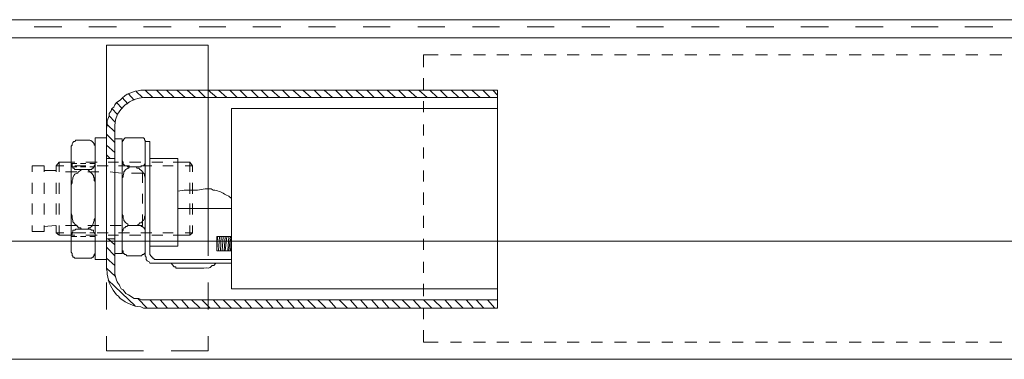
# Model space of a CAD drawing. Units: inches. Extents: x 0 to 30, y -10 to -1.8.
# Drawn here: x 15.1 to 20.1, y -10 to -8.3 of the extents above; entities that cross this region are included whole.
import ezdxf

# ---------------------------------------------------------------- set-up
doc = ezdxf.new("R2010")
doc.units = ezdxf.units.IN
doc.header["$MEASUREMENT"] = 0
doc.layers.add('Layer 1', color=7, linetype='Continuous')

# ---------------------------------------------------------------- blocks, each defined once
blk = doc.blocks.new('block 2')
at = {"layer": 'Layer 1', "color": 7, "lineweight": 18, "true_color": 0xffffff}
for points in [[(0, -8.2901), (29.9954, -8.29)], [(15.2029, -8.3268), (15.3428, -8.3268)], [(15.4781, -8.3268), (15.6179, -8.3268)], [(15.7532, -8.3268), (15.8933, -8.3268)], [(16.0331, -8.3268), (16.1684, -8.3268)], [(16.3037, -8.3268), (16.4438, -8.3268)], [(16.5836, -8.3268), (16.7189, -8.3268)], [(16.8589, -8.3268), (16.9942, -8.3268)], [(17.1341, -8.3268), (17.2694, -8.3268)], [(17.4094, -8.3268), (17.5447, -8.3268)], [(17.6845, -8.3268), (17.8198, -8.3268)], [(17.9598, -8.3268), (18.0996, -8.3268)], [(18.2349, -8.3268), (18.3703, -8.3268)], [(18.5103, -8.3268), (18.6501, -8.3268)], [(18.7855, -8.3268), (18.9255, -8.3268)], [(19.0608, -8.3268), (19.2007, -8.3268)], [(19.3359, -8.3268), (19.4759, -8.3268)], [(19.6158, -8.3268), (19.7511, -8.3268)], [(19.8864, -8.3268), (20.0264, -8.3268)], [(0.0513, -8.3819), (29.944, -8.3819)], [(0.0513, -8.3819), (0.0513, -9.4056), (29.944, -9.4054)], [(15.5667, -8.8845), (15.5667, -9.4056), (15.5667, -8.4187)], [(16.0798, -8.4187), (15.5667, -8.4187)], [(16.0798, -9.4056), (16.0798, -8.4187)], [(17.1621, -8.4678), (17.1621, -8.5291)], [(17.2369, -8.4678), (17.1621, -8.4678)], [(17.3535, -8.4678), (17.2975, -8.4678)], [(17.4747, -8.4678), (17.4141, -8.4678)], [(17.5913, -8.4678), (17.5307, -8.4678)], [(17.7079, -8.4678), (17.652, -8.4678)], [(17.8292, -8.4678), (17.7687, -8.4678)], [(17.9458, -8.4678), (17.8852, -8.4678)], [(18.0624, -8.4678), (18.0066, -8.4678)], [(18.1838, -8.4678), (18.1232, -8.4678)], [(18.3005, -8.4678), (18.2398, -8.4678)], [(18.4171, -8.4678), (18.3611, -8.4678)], [(18.5385, -8.4678), (18.4777, -8.4678)], [(18.6551, -8.4678), (18.599, -8.4678)], [(18.7716, -8.4678), (18.7157, -8.4678)], [(18.8929, -8.4678), (18.8322, -8.4678)], [(19.0094, -8.4678), (18.9489, -8.4678)], [(19.1261, -8.4678), (19.0702, -8.4678)], [(19.2426, -8.4678), (19.1868, -8.4678)], [(19.364, -8.4678), (19.3034, -8.4678)], [(19.4806, -8.4678), (19.42, -8.4678)], [(19.5972, -8.4678), (19.5412, -8.4678)], [(19.7139, -8.4678), (19.6579, -8.4678)], [(19.8352, -8.4678), (19.7745, -8.4678)], [(19.9518, -8.4678), (19.8911, -8.4678)], [(20.073, -8.4678), (20.0124, -8.4678)], [(17.1621, -8.5842), (17.1621, -8.6455)], [(15.6787, -8.6639), (15.7068, -8.6945)], [(15.716, -8.6516), (15.7487, -8.6823)], [(17.5355, -8.6455), (17.5355, -9.7426), (15.7627, -9.7426)], [(15.7627, -8.6455), (17.5355, -8.6455)], [(15.7627, -8.6455), (15.8, -8.6823)], [(15.8187, -8.6455), (15.856, -8.6823)], [(15.87, -8.6455), (15.9074, -8.6823)], [(15.9213, -8.6455), (15.9632, -8.6823)], [(15.9727, -8.6455), (16.0146, -8.6823)], [(16.0286, -8.6455), (16.0659, -8.6823)], [(16.0798, -8.6455), (16.122, -8.6823)], [(16.1312, -8.6455), (16.1733, -8.6823)], [(16.1873, -8.6455), (16.2244, -8.6823)], [(16.2386, -8.6455), (16.2758, -8.6823)], [(16.2945, -8.6455), (16.3319, -8.6823)], [(16.3458, -8.6455), (16.3831, -8.6823)], [(16.3972, -8.6455), (16.4392, -8.6823)], [(16.4531, -8.6455), (16.4904, -8.6823)], [(16.5045, -8.6455), (16.5464, -8.6823)], [(16.5558, -8.6455), (16.5978, -8.6823)], [(16.6117, -8.6455), (16.649, -8.6823)], [(16.6631, -8.6455), (16.7051, -8.6823)], [(16.719, -8.6455), (16.7564, -8.6823)], [(16.7704, -8.6455), (16.8076, -8.6823)], [(16.8217, -8.6455), (16.8636, -8.6823)], [(16.8777, -8.6455), (16.915, -8.6823)], [(16.929, -8.6455), (16.9663, -8.6823)], [(16.9803, -8.6455), (17.0223, -8.6823)], [(17.0363, -8.6455), (17.0735, -8.6823)], [(17.0876, -8.6455), (17.1295, -8.6823)], [(17.1389, -8.6455), (17.1809, -8.6823)], [(17.1948, -8.6455), (17.2322, -8.6823)], [(17.2462, -8.6455), (17.2835, -8.6823)], [(17.3022, -8.6455), (17.3395, -8.6823)], [(17.3535, -8.6455), (17.3906, -8.6823)], [(17.4048, -8.6455), (17.4468, -8.6823)], [(17.4607, -8.6455), (17.4981, -8.6823)], [(17.512, -8.6455), (17.5355, -8.67)], [(15.6181, -8.7069), (15.646, -8.7374)], [(15.646, -8.6823), (15.6741, -8.7129)], [(15.7627, -8.6823), (17.5355, -8.6823)], [(17.1621, -8.7007), (17.1621, -8.7559)], [(15.5947, -8.7374), (15.6228, -8.7681)], [(16.1965, -8.7374), (17.5355, -8.7374)], [(16.1965, -9.6446), (16.1965, -8.7374)], [(17.5355, -8.7374), (17.5355, -9.6446)], [(15.5715, -8.8171), (15.6087, -8.8539)], [(15.5808, -8.7742), (15.6087, -8.8048)], [(17.1621, -8.8172), (17.1621, -8.8723)], [(15.5667, -9.5465), (15.5667, -8.8356)], [(15.5667, -8.8661), (15.6087, -8.9091)], [(15.6087, -9.5465), (15.6087, -8.8356)], [(15.4222, -8.8968), (15.4128, -8.8968), (15.4081, -8.9029), (15.4035, -8.9029), (15.3988, -8.9091), (15.3941, -8.9152), (15.3941, -8.9213), (15.3896, -8.9274)], [(15.5107, -8.8845), (15.5107, -9.4056), (15.5107, -9.4974)], [(15.5107, -8.8845), (15.5667, -8.8845)], [(15.5107, -8.8845), (15.5107, -9.4056), (15.5107, -9.4974)], [(15.5107, -8.8845), (15.5667, -8.8845)], [(15.5667, -8.8845), (15.5667, -9.4056)], [(15.6087, -9.4668), (15.6087, -8.8906), (15.646, -8.8906), (15.646, -9.4668), (15.6087, -9.4668)], [(15.646, -9.4485), (15.646, -8.9152)], [(15.7627, -8.9152), (15.7627, -8.8968), (15.7579, -8.8968), (15.7579, -8.8906), (15.7534, -8.8845), (15.7347, -8.8845), (15.6787, -8.8845)], [(15.7627, -9.479), (15.7627, -8.9029)], [(15.7627, -8.9029), (15.7861, -8.9029)], [(15.7627, -8.9152), (15.7627, -9.4485)], [(15.7861, -9.4606), (15.7861, -8.9029)], [(15.3896, -9.4606), (15.3896, -8.9274)], [(15.5107, -8.9274), (15.5107, -9.4606)], [(15.5667, -8.9213), (15.6087, -8.958)], [(17.1621, -8.9335), (17.1621, -8.9888)], [(15.3288, -9.0072), (15.3149, -9.0255), (15.3149, -9.0562)], [(15.3288, -9.0072), (15.3288, -9.0562)], [(15.4082, -9.0072), (15.3288, -9.0072)], [(15.3896, -9.0133), (15.4175, -9.0133)], [(15.3896, -9.0133), (15.3941, -9.0194), (15.3941, -9.0317), (15.3988, -9.0317), (15.3988, -9.0377), (15.4035, -9.0377), (15.4081, -9.0439), (15.4222, -9.0439)], [(15.4362, -9.0133), (15.4641, -9.0133)], [(15.5202, -9.0072), (15.4641, -9.0072)], [(15.4781, -9.0439), (15.4921, -9.0439), (15.4968, -9.0377), (15.5015, -9.0377), (15.5015, -9.0317), (15.5062, -9.0317), (15.5062, -9.0255), (15.5107, -9.0194), (15.5107, -9.0133)], [(15.4829, -9.0133), (15.5107, -9.0133)], [(15.5667, -8.9703), (15.5855, -8.9888)], [(15.6087, -8.9888), (15.5667, -8.9888)], [(15.6274, -9.0072), (15.576, -9.0072)], [(15.646, -9.001), (15.6507, -9.0072), (15.6507, -9.0194), (15.6554, -9.0194), (15.66, -9.0255), (15.6695, -9.0255), (15.6741, -9.0317), (15.6787, -9.0317)], [(15.7394, -9.0072), (15.6834, -9.0072)], [(15.7347, -9.0317), (15.7394, -9.0317), (15.744, -9.0255), (15.7534, -9.0255), (15.7582, -9.0193), (15.7627, -9.0133), (15.7627, -9.001)], [(15.7627, -9.0072), (15.7627, -9.3749)], [(15.7861, -8.9888), (15.926, -8.9888)], [(15.8514, -9.0072), (15.7953, -9.0072)], [(15.9866, -9.0072), (15.9026, -9.0072)], [(15.926, -9.43), (15.926, -8.9888)], [(15.9866, -9.0562), (15.9866, -9.0072)], [(15.9866, -9.0072), (16.0006, -9.0255)], [(15.1937, -9.0562), (15.1937, -9.0255)], [(15.2543, -9.0255), (15.1937, -9.0255)], [(15.2543, -9.0255), (15.2543, -9.0562)], [(15.2543, -9.05), (15.3101, -9.05)], [(15.3522, -9.0255), (15.3149, -9.0255)], [(15.3615, -9.0562), (15.4175, -9.0562)], [(15.3896, -9.0317), (15.4175, -9.0317)], [(15.4409, -9.0439), (15.4362, -9.05), (15.4268, -9.0562), (15.4222, -9.0623), (15.4175, -9.0623), (15.4082, -9.0684), (15.4035, -9.0746), (15.3988, -9.0867), (15.3988, -9.0929), (15.3941, -9.099), (15.3941, -9.1113), (15.3896, -9.1236)], [(15.4641, -9.0255), (15.4082, -9.0255)], [(15.4781, -9.0439), (15.4222, -9.0439)], [(15.4362, -9.0317), (15.4641, -9.0317)], [(15.5107, -9.1113), (15.5107, -9.1052), (15.5062, -9.099), (15.5062, -9.0867), (15.5015, -9.0807), (15.5015, -9.0746), (15.4921, -9.0623), (15.4829, -9.0562), (15.4781, -9.05), (15.4735, -9.0439)], [(15.4735, -9.0562), (15.5294, -9.0562)], [(15.4829, -9.0317), (15.5107, -9.0317)], [(15.576, -9.0255), (15.5202, -9.0255)], [(15.5855, -9.0562), (15.6415, -9.0623)], [(15.6834, -9.0255), (15.6274, -9.0255)], [(15.6834, -9.0317), (15.6787, -9.0377), (15.6741, -9.0377), (15.6647, -9.0439), (15.6554, -9.0562), (15.6554, -9.0623), (15.6507, -9.0746), (15.6507, -9.0807), (15.646, -9.0867), (15.646, -9.099)], [(15.6787, -9.0317), (15.7347, -9.0317)], [(15.6927, -9.0623), (15.7487, -9.0623)], [(15.7627, -9.1052), (15.7627, -9.0867), (15.7579, -9.0746), (15.7579, -9.0684), (15.7534, -9.0623), (15.7487, -9.0562), (15.744, -9.05), (15.7347, -9.0439), (15.73, -9.0377), (15.7207, -9.0377), (15.716, -9.0317)], [(15.7953, -9.0255), (15.7394, -9.0255)], [(15.7487, -9.1113), (15.7487, -9.0623)], [(15.9026, -9.0255), (15.8514, -9.0255)], [(16.0006, -9.0255), (15.9632, -9.0255)], [(16.0006, -9.0562), (16.0006, -9.0255)], [(17.1621, -9.05), (17.1621, -9.1052)], [(15.1937, -9.1665), (15.1937, -9.1113)], [(15.2543, -9.1113), (15.2543, -9.1665)], [(15.3149, -9.1113), (15.3149, -9.1665)], [(15.3288, -9.1113), (15.3288, -9.1665)], [(15.9866, -9.1665), (15.9866, -9.1113)], [(16.0006, -9.1665), (16.0006, -9.1113)], [(17.1621, -9.1604), (17.1621, -9.2216)], [(15.7487, -9.2155), (15.7487, -9.1665)], [(15.1937, -9.2707), (15.1937, -9.2155)], [(15.2543, -9.2155), (15.2543, -9.2707)], [(15.3149, -9.2155), (15.3149, -9.2707)], [(15.3288, -9.2155), (15.3288, -9.2707)], [(15.716, -9.3259), (15.7207, -9.3259), (15.73, -9.3198), (15.7347, -9.3136), (15.744, -9.3136), (15.7487, -9.3013), (15.7534, -9.3013), (15.7579, -9.289), (15.7579, -9.2828), (15.7627, -9.2768), (15.7627, -9.2523)], [(15.9866, -9.2707), (15.9866, -9.2155)], [(16.0006, -9.2707), (16.0006, -9.2155)], [(15.3896, -9.2645), (15.3941, -9.2768), (15.3941, -9.289), (15.3988, -9.3013), (15.3988, -9.3074), (15.4035, -9.3136), (15.4082, -9.3198), (15.4175, -9.3259), (15.4268, -9.3382), (15.4362, -9.3382), (15.4409, -9.3442)], [(15.4735, -9.3442), (15.4781, -9.3382), (15.4829, -9.3382), (15.4921, -9.3319), (15.4968, -9.3259), (15.5062, -9.3013), (15.5062, -9.2952), (15.5107, -9.289), (15.5107, -9.2768)], [(15.646, -9.2645), (15.646, -9.2707), (15.6507, -9.2768), (15.6507, -9.289), (15.6554, -9.2952), (15.6554, -9.3013), (15.6647, -9.3136), (15.6741, -9.3198), (15.6787, -9.3259), (15.6834, -9.3259)], [(15.7487, -9.3259), (15.7487, -9.2707)], [(17.1621, -9.2768), (17.1621, -9.3382)], [(15.1937, -9.3565), (15.1937, -9.3259)], [(15.2543, -9.3565), (15.1937, -9.3565)], [(15.2543, -9.3319), (15.3101, -9.3259)], [(15.2543, -9.3259), (15.2543, -9.3565)], [(15.3149, -9.3257), (15.3149, -9.3627)], [(15.3149, -9.3627), (15.3522, -9.3627)], [(15.3149, -9.3627), (15.3288, -9.3749)], [(15.3288, -9.3259), (15.3288, -9.3749)], [(15.3615, -9.3259), (15.4175, -9.3259)], [(15.4222, -9.3442), (15.4128, -9.3442), (15.4081, -9.3503), (15.3988, -9.3503), (15.3988, -9.3565), (15.3941, -9.3627), (15.3941, -9.3687), (15.3896, -9.3749)], [(15.3896, -9.3627), (15.4175, -9.3627)], [(15.4082, -9.3627), (15.4641, -9.3627)], [(15.4781, -9.3442), (15.4222, -9.3442)], [(15.4362, -9.3627), (15.4641, -9.3627)], [(15.4735, -9.3259), (15.5294, -9.3259)], [(15.5107, -9.3749), (15.5107, -9.3687), (15.5062, -9.3627), (15.5015, -9.3565), (15.5015, -9.3503), (15.4921, -9.3503), (15.4875, -9.3442), (15.4781, -9.3442)], [(15.4829, -9.3627), (15.5107, -9.3627)], [(15.5202, -9.3627), (15.576, -9.3627)], [(15.5855, -9.3259), (15.6415, -9.3259)], [(15.6274, -9.3627), (15.6834, -9.3627)], [(15.6787, -9.3257), (15.6741, -9.3257), (15.6695, -9.3319), (15.6647, -9.3319), (15.66, -9.3382), (15.6554, -9.3382), (15.6507, -9.3442), (15.6507, -9.3503), (15.646, -9.3565), (15.646, -9.3627)], [(15.6787, -9.3257), (15.7347, -9.3257)], [(15.6927, -9.3259), (15.7487, -9.3259)], [(15.7627, -9.3627), (15.7627, -9.3442), (15.7579, -9.3442), (15.7579, -9.3382), (15.7534, -9.3382), (15.7487, -9.3319), (15.744, -9.3319), (15.7394, -9.3257), (15.7347, -9.3257)], [(15.7394, -9.3627), (15.7953, -9.3627)], [(15.8514, -9.3627), (15.9026, -9.3627)], [(15.9632, -9.3627), (16.0006, -9.3627)], [(15.9866, -9.3749), (15.9866, -9.3259)], [(16.0006, -9.3627), (15.9866, -9.3749)], [(16.0006, -9.3627), (16.0006, -9.3259)], [(15.3288, -9.3749), (15.4082, -9.3749)], [(15.3896, -9.381), (15.4175, -9.381)], [(15.4362, -9.381), (15.4641, -9.381)], [(15.4641, -9.3749), (15.5202, -9.3749)], [(15.4829, -9.381), (15.5107, -9.381)], [(15.6087, -9.3932), (15.5667, -9.3932)], [(15.5667, -9.4791), (15.5667, -9.4056)], [(15.576, -9.3749), (15.6274, -9.3749)], [(15.576, -9.3932), (15.6087, -9.4239)], [(15.6834, -9.3749), (15.7394, -9.3749)], [(15.7953, -9.3749), (15.8514, -9.3749)], [(15.9026, -9.3749), (15.9866, -9.3749)], [(16.0798, -9.4791), (16.0798, -9.4056)], [(16.1265, -9.381), (16.122, -9.4546)], [(16.122, -9.381), (16.122, -9.4546)], [(16.122, -9.381), (16.1265, -9.381)], [(16.1965, -9.381), (16.1265, -9.381)], [(16.1358, -9.381), (16.1312, -9.4546)], [(16.1451, -9.381), (16.1406, -9.4546)], [(16.1546, -9.381), (16.1499, -9.4546)], [(16.1639, -9.381), (16.1591, -9.4546)], [(16.1733, -9.381), (16.1639, -9.4546)], [(16.1825, -9.381), (16.1778, -9.4546)], [(16.1918, -9.381), (16.1825, -9.4546)], [(16.1965, -9.381), (16.1918, -9.4546)], [(17.1621, -9.3933), (17.1621, -9.4485)], [(15.3896, -9.4606), (15.3941, -9.4668), (15.3941, -9.4791), (15.3988, -9.4791), (15.3988, -9.4851), (15.4035, -9.4851), (15.4082, -9.4914), (15.4222, -9.4914), (15.4781, -9.4914)], [(15.4781, -9.4914), (15.4921, -9.4914), (15.4968, -9.4851), (15.5015, -9.4851), (15.5015, -9.4791), (15.5062, -9.4791), (15.5062, -9.473), (15.5107, -9.4668), (15.5107, -9.4606)], [(15.5667, -9.4361), (15.6087, -9.4791)], [(15.646, -9.4485), (15.646, -9.4546), (15.6507, -9.4546), (15.6507, -9.4668), (15.6554, -9.4668), (15.66, -9.473), (15.6647, -9.473), (15.6695, -9.4791), (15.6787, -9.4791), (15.7347, -9.4791)], [(15.7347, -9.479), (15.744, -9.479), (15.7487, -9.473), (15.7534, -9.473), (15.7582, -9.4668), (15.7627, -9.4606), (15.7627, -9.4485)], [(15.7861, -9.43), (15.926, -9.43)], [(15.7861, -9.4606), (15.7861, -9.473), (15.8, -9.4914), (15.8047, -9.4914), (15.8092, -9.4974), (15.828, -9.4974)], [(16.122, -9.4546), (16.1265, -9.4546)], [(16.1265, -9.4546), (16.1965, -9.4546)], [(15.5107, -9.4974), (15.5667, -9.4974)], [(15.5107, -9.4974), (15.5667, -9.4974)], [(15.5667, -9.4914), (15.6087, -9.5281)], [(15.7627, -9.4791), (15.7673, -9.4851), (15.7673, -9.4974), (15.772, -9.5035), (15.7814, -9.5097), (15.7861, -9.5159), (15.8047, -9.5159)], [(16.1965, -9.4974), (15.828, -9.4974)], [(17.1621, -9.5097), (17.1621, -9.5649)], [(15.5667, -9.5403), (15.6134, -9.5832)], [(16.1965, -9.5159), (15.8047, -9.5159)], [(15.576, -9.6017), (15.7113, -9.7304)], [(15.5667, -9.7487), (15.5667, -9.6138)], [(16.0798, -9.7487), (16.0798, -9.6138)], [(17.5355, -9.6446), (16.1965, -9.6446)], [(17.1621, -9.62), (17.1621, -9.6813)], [(15.7253, -9.6935), (15.772, -9.7426)], [(17.5355, -9.6997), (15.7627, -9.6997)], [(15.7861, -9.6997), (15.8234, -9.7426)], [(15.8373, -9.6997), (15.8747, -9.7426)], [(15.8933, -9.6997), (15.9306, -9.7426)], [(15.9445, -9.6997), (15.9819, -9.7426)], [(15.9959, -9.6997), (16.038, -9.7426)], [(16.0472, -9.6997), (16.0893, -9.7426)], [(16.1033, -9.6997), (16.1406, -9.7426)], [(16.1546, -9.6997), (16.1965, -9.7426)], [(16.2059, -9.6997), (16.2478, -9.7426)], [(16.2618, -9.6997), (16.2993, -9.7426)], [(16.3132, -9.6997), (16.3553, -9.7426)], [(16.3692, -9.6997), (16.4065, -9.7426)], [(16.4205, -9.6997), (16.4579, -9.7426)], [(16.4765, -9.6997), (16.5138, -9.7426)], [(16.5277, -9.6997), (16.5651, -9.7426)], [(16.5791, -9.6997), (16.6212, -9.7426)], [(16.6303, -9.6997), (16.6724, -9.7426)], [(16.6864, -9.6997), (16.7238, -9.7426)], [(16.7377, -9.6997), (16.7797, -9.7426)], [(16.7936, -9.6997), (16.831, -9.7426)], [(16.845, -9.6997), (16.8823, -9.7426)], [(16.901, -9.6997), (16.9384, -9.7426)], [(16.9523, -9.6997), (16.9897, -9.7426)], [(17.0037, -9.6997), (17.0456, -9.7426)], [(17.055, -9.6997), (17.0968, -9.7426)], [(17.1108, -9.6997), (17.1482, -9.7426)], [(17.1621, -9.6997), (17.2043, -9.7426)], [(17.2135, -9.6997), (17.2556, -9.7426)], [(17.2696, -9.6997), (17.3069, -9.7426)], [(17.3208, -9.6997), (17.3627, -9.7426)], [(17.3767, -9.6997), (17.4141, -9.7426)], [(17.428, -9.6997), (17.4654, -9.7426)], [(17.4841, -9.6997), (17.5214, -9.7426)], [(17.5355, -9.6997), (17.5355, -9.7059)], [(17.1621, -9.7427), (17.1621, -9.7978)], [(17.1621, -9.853), (17.1621, -9.9142)], [(15.7534, -9.9572), (15.5667, -9.9572), (15.5667, -9.8836)], [(16.0798, -9.9572), (16.0798, -9.8836)], [(16.0798, -9.9572), (15.8933, -9.9572)], [(17.2369, -9.9142), (17.1621, -9.9142)], [(17.3535, -9.9142), (17.2975, -9.9142)], [(17.4747, -9.9142), (17.4141, -9.9142)], [(17.5913, -9.9142), (17.5307, -9.9142)], [(17.7079, -9.9142), (17.652, -9.9142)], [(17.8292, -9.9142), (17.7687, -9.9142)], [(17.9458, -9.9142), (17.8852, -9.9142)], [(18.0624, -9.9142), (18.0066, -9.9142)], [(18.1838, -9.9142), (18.1232, -9.9142)], [(18.3005, -9.9142), (18.2398, -9.9142)], [(18.4171, -9.9142), (18.3611, -9.9142)], [(18.5385, -9.9142), (18.4777, -9.9142)], [(18.6551, -9.9142), (18.599, -9.9142)], [(18.7716, -9.9142), (18.7157, -9.9142)], [(18.8929, -9.9142), (18.8322, -9.9142)], [(19.0094, -9.9142), (18.9489, -9.9142)], [(19.1261, -9.9142), (19.0702, -9.9142)], [(19.2426, -9.9142), (19.1868, -9.9142)], [(19.364, -9.9142), (19.3034, -9.9142)], [(19.4806, -9.9142), (19.42, -9.9142)], [(19.5972, -9.9142), (19.5412, -9.9142)], [(19.7139, -9.9142), (19.6579, -9.9142)], [(19.8352, -9.9142), (19.7745, -9.9142)], [(19.9518, -9.9142), (19.8911, -9.9142)], [(20.073, -9.9142), (20.0124, -9.9142)], [(0, -10), (29.9954, -10)]]:
    blk.add_lwpolyline(points, dxfattribs=at)
for points, knots in [([(15.7627, -8.6455), (15.7627, -8.6455), (15.7394, -8.6455), (15.7394, -8.6455), (15.7047, -8.6498), (15.6635, -8.6614), (15.6368, -8.6945), (15.6368, -8.6945), (15.6181, -8.7069), (15.6181, -8.7069), (15.6181, -8.7069), (15.6087, -8.7191), (15.6087, -8.7191), (15.6087, -8.7191), (15.6041, -8.7313), (15.6041, -8.7313), (15.6041, -8.7313), (15.5947, -8.7374), (15.5947, -8.7374), (15.5947, -8.7374), (15.5901, -8.7497), (15.5901, -8.7497), (15.5901, -8.7497), (15.5808, -8.7619), (15.5808, -8.7619), (15.5808, -8.7619), (15.5808, -8.7742), (15.5808, -8.7742), (15.5808, -8.7742), (15.5715, -8.7987), (15.5715, -8.7987), (15.5715, -8.7987), (15.5715, -8.8231), (15.5715, -8.8231), (15.5715, -8.8231), (15.5667, -8.8356), (15.5667, -8.8356)], [0, 0, 0, 0, 1, 1, 1, 2, 2, 2, 3, 3, 3, 4, 4, 4, 5, 5, 5, 6, 6, 6, 7, 7, 7, 8, 8, 8, 9, 9, 9, 10, 10, 10, 11, 11, 11, 12, 12, 12, 12]), ([(15.7627, -8.6823), (15.7627, -8.6823), (15.7534, -8.6823), (15.7534, -8.6823), (15.6977, -8.68), (15.609, -8.7413), (15.6087, -8.8231), (15.6087, -8.8231), (15.6087, -8.8356), (15.6087, -8.8356)], [0, 0, 0, 0, 1, 1, 1, 2, 2, 2, 3, 3, 3, 3]), ([(15.5107, -8.9274), (15.5107, -8.9274), (15.5107, -8.9213), (15.5107, -8.9213), (15.5107, -8.9213), (15.5062, -8.9213), (15.5062, -8.9213), (15.5062, -8.9213), (15.5062, -8.9152), (15.5062, -8.9152), (15.4999, -8.9057), (15.4916, -8.8986), (15.4829, -8.8968), (15.4829, -8.8968), (15.4781, -8.8968), (15.4781, -8.8968), (15.4781, -8.8968), (15.4222, -8.8968), (15.4222, -8.8968)], [0, 0, 0, 0, 1, 1, 1, 2, 2, 2, 3, 3, 3, 4, 4, 4, 5, 5, 5, 6, 6, 6, 6]), ([(15.6787, -8.8845), (15.6787, -8.8845), (15.6741, -8.8845), (15.6741, -8.8845), (15.652, -8.8814), (15.6565, -8.8921), (15.646, -8.9091), (15.646, -8.9091), (15.646, -8.9152), (15.646, -8.9152)], [0, 0, 0, 0, 1, 1, 1, 2, 2, 2, 3, 3, 3, 3]), ([(16.1965, -9.1909), (16.1965, -9.1909), (16.1825, -9.1788), (16.1825, -9.1788), (16.1825, -9.1788), (16.1685, -9.1726), (16.1685, -9.1726), (16.1505, -9.16), (16.1312, -9.1521), (16.1125, -9.1481), (16.1125, -9.1481), (16.1033, -9.1481), (16.1033, -9.1481), (16.1033, -9.1481), (16.0939, -9.142), (16.0939, -9.142), (16.0441, -9.1376), (16.0445, -9.1522), (15.9959, -9.1481), (15.9959, -9.1481), (15.9585, -9.1481), (15.9585, -9.1481), (15.9585, -9.1481), (15.926, -9.1541), (15.926, -9.1541)], [0, 0, 0, 0, 1, 1, 1, 2, 2, 2, 3, 3, 3, 4, 4, 4, 5, 5, 5, 6, 6, 6, 7, 7, 7, 8, 8, 8, 8]), ([(16.1965, -9.24), (16.1965, -9.24), (16.1918, -9.24), (16.1918, -9.24), (16.111, -9.24), (16.0301, -9.24), (15.9493, -9.24), (15.9493, -9.24), (15.926, -9.24), (15.926, -9.24)], [0, 0, 0, 0, 1, 1, 1, 2, 2, 2, 3, 3, 3, 3]), ([(15.5667, -9.5465), (15.5667, -9.5465), (15.5715, -9.5588), (15.5715, -9.5588), (15.5715, -9.5588), (15.5715, -9.571), (15.5715, -9.571), (15.5754, -9.6146), (15.5933, -9.6456), (15.6181, -9.6752), (15.6181, -9.6752), (15.6274, -9.6813), (15.6274, -9.6813), (15.6274, -9.6813), (15.6368, -9.6935), (15.6368, -9.6935), (15.6716, -9.7174), (15.7004, -9.7336), (15.7394, -9.7365), (15.7394, -9.7365), (15.7534, -9.7426), (15.7534, -9.7426), (15.7534, -9.7426), (15.7627, -9.7426), (15.7627, -9.7426)], [0, 0, 0, 0, 1, 1, 1, 2, 2, 2, 3, 3, 3, 4, 4, 4, 5, 5, 5, 6, 6, 6, 7, 7, 7, 8, 8, 8, 8]), ([(15.6087, -9.5465), (15.6087, -9.5465), (15.6087, -9.571), (15.6087, -9.571), (15.6251, -9.6321), (15.6221, -9.602), (15.6413, -9.6446), (15.6413, -9.6446), (15.6507, -9.6507), (15.6507, -9.6507), (15.6507, -9.6507), (15.6647, -9.6691), (15.6647, -9.6691), (15.6647, -9.6691), (15.6787, -9.6752), (15.6787, -9.6752), (15.6787, -9.6752), (15.7068, -9.6935), (15.7068, -9.6935), (15.7068, -9.6935), (15.73, -9.6935), (15.73, -9.6935), (15.73, -9.6935), (15.744, -9.6997), (15.744, -9.6997), (15.744, -9.6997), (15.7627, -9.6997), (15.7627, -9.6997)], [0, 0, 0, 0, 1, 1, 1, 2, 2, 2, 3, 3, 3, 4, 4, 4, 5, 5, 5, 6, 6, 6, 7, 7, 7, 8, 8, 8, 9, 9, 9, 9]), ([(16.1172, -9.5159), (16.1172, -9.5159), (16.1078, -9.5281), (16.1078, -9.5281), (16.1078, -9.5281), (16.0986, -9.5281), (16.0986, -9.5281), (16.0872, -9.5476), (16.0732, -9.538), (16.0566, -9.5403), (16.0566, -9.5403), (16.038, -9.5403), (16.038, -9.5403), (16.0021, -9.5403), (15.9665, -9.5403), (15.9306, -9.5403), (15.9306, -9.5403), (15.9166, -9.5403), (15.9166, -9.5403), (15.9166, -9.5403), (15.9166, -9.5343), (15.9166, -9.5343), (15.9166, -9.5343), (15.9074, -9.5343), (15.9074, -9.5343), (15.9074, -9.5343), (15.8979, -9.522), (15.8979, -9.522), (15.8979, -9.522), (15.8933, -9.5159), (15.8933, -9.5159)], [0, 0, 0, 0, 1, 1, 1, 2, 2, 2, 3, 3, 3, 4, 4, 4, 5, 5, 5, 6, 6, 6, 7, 7, 7, 8, 8, 8, 9, 9, 9, 10, 10, 10, 10])]:
    blk.add_open_spline(points, degree=3, knots=knots, dxfattribs=at)

msp = doc.modelspace()

# ---------------------------------------------------------------- block references
at = {"layer": 'Layer 1'}
msp.add_blockref('block 2', (0, 0), dxfattribs=at)

doc.saveas('drawing.dxf')
